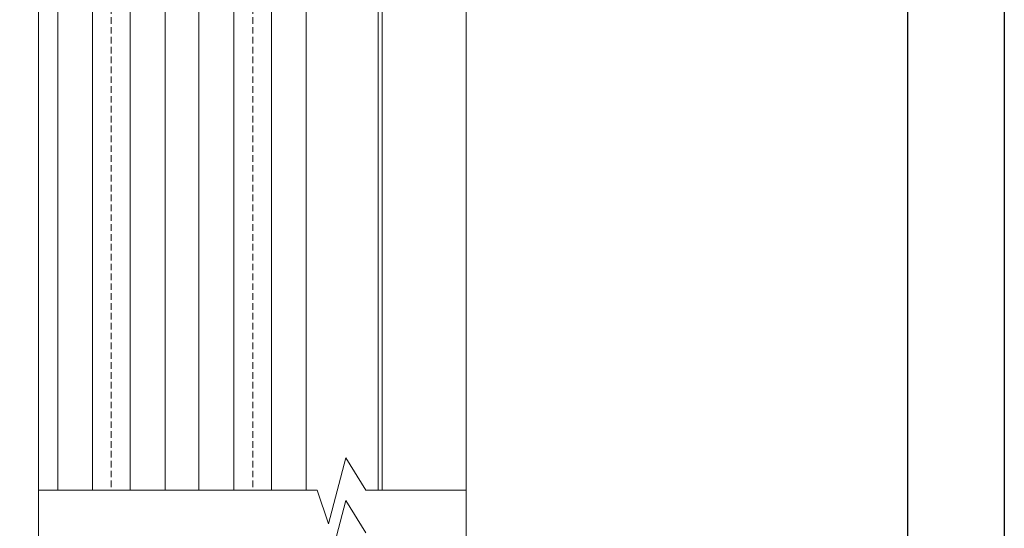
# Model space of a CAD drawing. Extents: x 38 to 22051, y -10933 to 184.
# Drawn here: x 5118 to 5268, y -9632 to -9554 of the extents above; entities that cross this region are included whole.
import ezdxf

# ---------------------------------------------------------------- set-up
doc = ezdxf.new("R2010")
doc.units = 0
doc.header["$LTSCALE"] = 2
doc.header["$MEASUREMENT"] = 0
doc.linetypes.add('DASHED2', pattern=[0.375, 0.25, -0.125])
doc.layers.add('GLASS', color=61, linetype='CONTINUOUS', lineweight=9)
doc.layers.add('KHUNG TEN', color=163, linetype='CONTINUOUS', lineweight=25)

msp = doc.modelspace()

# ---------------------------------------------------------------- linework, layer by layer
at = {"layer": 'GLASS', "color": 59, "ltscale": 2}
for p, q in [((5121.19060955757, -9488.185216912094), (5121.19060955757, -9792.508391985853)), ((5186.278609557559, -9488.250442479872), (5186.2786134691, -9792.57239198585))]:
    msp.add_line(p, q, dxfattribs=at)
at = {"layer": 'GLASS', "color": 49}
msp.add_line((5173.493989325469, -9515.111944094475), (5173.493989325469, -9625.769119115725), dxfattribs=at)
at = {"layer": 'GLASS', "color": 53, "linetype": 'DASHED2', "ltscale": 2}
for p, q in [((5132.253269107465, -9516.322154896188), (5132.253269107465, -9625.769119105156)), ((5153.775949998399, -9516.322154896188), (5153.775949998399, -9625.769119105156))]:
    msp.add_line(p, q, dxfattribs=at)
at = {"layer": 'GLASS', "color": 253, "ltscale": 2}
for p, q in [((5124.134609468831, -9521.919017252809), (5124.134609468831, -9625.769119105156)), ((5140.454609646327, -9625.769119105156), (5140.454609646327, -9521.919017236196)), ((5145.574609459536, -9625.769119105156), (5145.574609459536, -9521.919017236196)), ((5161.894609637031, -9521.919017252809), (5161.894609637031, -9625.769119105156))]:
    msp.add_line(p, q, dxfattribs=at)
at = {"layer": 'GLASS'}
for p, q in [((5167.9267210445, -9620.868959770245), (5165.327743925429, -9630.92066238102)), ((5170.989650026573, -9625.769119105156), (5167.9267210445, -9620.868959770245)), ((5163.594118056628, -9625.769119105156), (5121.19060955757, -9625.769119105156)), ((5165.327743925429, -9630.92066238102), (5163.594118056628, -9625.769119105156)), ((5186.27861138739, -9625.769119169665), (5170.989650026573, -9625.769119105156)), ((5167.9267210445, -9627.356882992024), (5165.327743925429, -9637.4085856028)), ((5170.989650026573, -9632.257042326935), (5167.9267210445, -9627.356882992024))]:
    msp.add_line(p, q, dxfattribs=at)
at = {"layer": 'GLASS', "color": 49}
msp.add_lwpolyline([(5172.853989325469, -9515.111944094475), (5172.853989325469, -9625.769119113022)], dxfattribs=at)
at = {"layer": 'GLASS', "color": 53, "ltscale": 2}
for points in [[(5129.391113980173, -9625.769119105156), (5129.391113980173, -9516.322154896188), (5135.115424234758, -9516.322154896188), (5135.115424234758, -9625.769119105156)], [(5156.63810512569, -9625.769119105156), (5156.63810512569, -9516.322154896188), (5150.913794871105, -9516.322154896188), (5150.913794871105, -9625.769119105156)]]:
    msp.add_lwpolyline(points, dxfattribs=at)
at = {"layer": 'KHUNG TEN'}
msp.add_lwpolyline([(4620.729611189758, -9234.969408251469), (5268.146575985329, -9234.969408251469), (5268.146575985329, -10138.41035457984), (4620.729611189758, -10138.41035457984)], close=True, dxfattribs=at)
msp.add_lwpolyline([(4635.443633116933, -9249.683430178651), (5253.432554058161, -9249.683430178651), (5253.432554058161, -10123.69633265267), (4635.443633116933, -10123.69633265267), (4635.443633116933, -9249.683430178651)], dxfattribs=at)

doc.saveas('drawing.dxf')
